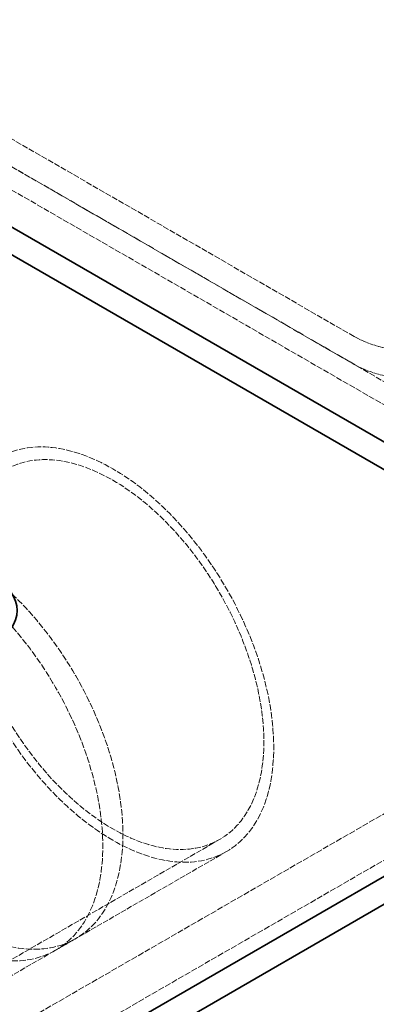
# Model space of a CAD drawing. Units: millimetres. Extents: x -1317 to 4510, y 23 to 3599.
# Drawn here: x 3835 to 3961, y 2597 to 2943 of the extents above; entities that cross this region are included whole.
import ezdxf

# ---------------------------------------------------------------- set-up
doc = ezdxf.new("R2010")
doc.units = ezdxf.units.MM
doc.linetypes.add('DASHED', pattern=[0.2068, 0.1655, -0.0413])
doc.layers.add('Hidden (ISO)', color=1, linetype='DASHED', lineweight=18)
doc.layers.add('Visible (ISO)', color=7, linetype='Continuous', lineweight=35)

msp = doc.modelspace()

# ---------------------------------------------------------------- linework, layer by layer
at = {"layer": 'Hidden (ISO)', "ltscale": 12.765958}
for p, q in [((4094.9, 2739.95), (3534.87, 3063.28)), ((4087.83, 2735.86), (3527.8, 3059.2))]:
    msp.add_line(p, q, dxfattribs=at)
at = {"layer": 'Hidden (ISO)', "ltscale": 12.572534}
for p, q in [((3952.77, 2831.8), (3677, 2991.02)), ((3677, 2981.22), (3952.77, 2822))]:
    msp.add_line(p, q, dxfattribs=at)
at = {"layer": 'Hidden (ISO)', "ltscale": 12.964988}
for p, q in [((3013.03, 2115.33), (4321.18, 2870.58)), ((3027.17, 2107.16), (4335.32, 2862.42))]:
    msp.add_line(p, q, dxfattribs=at)
at = {"layer": 'Hidden (ISO)', "ltscale": 12.0241}
msp.add_line((3905.47, 2654.9), (3826.35, 2609.22), dxfattribs=at)
at = {"layer": 'Hidden (ISO)', "ltscale": 11.651779}
msp.add_line((3907.92, 2650.66), (3831.25, 2606.39), dxfattribs=at)
at = {"layer": 'Hidden (ISO)', "ltscale": 1.269084}
msp.add_line((3847.82, 2615.96), (3854.89, 2620.04), dxfattribs=at)
at = {"layer": 'Hidden (ISO)', "ltscale": 13.165927}
msp.add_ellipse((4041.16, 3032.25), major_axis=(416, 0), ratio=0.57735, start_param=5.497787, end_param=8.63938, dxfattribs=at)
at = {"layer": 'Hidden (ISO)', "ltscale": 13.198596}
msp.add_ellipse((4041.16, 3032.25), major_axis=(404, 0), ratio=0.57735, start_param=5.497787, end_param=8.63938, dxfattribs=at)
at = {"layer": 'Hidden (ISO)', "ltscale": 5.980787}
for centre, major_axis, start_param, end_param in [((3973.99, 2844.05), (-30, 0), 0.785398, 2.356194), ((3973.99, 2834.25), (30, 0), 3.926991, 5.497787)]:
    msp.add_ellipse(centre, major_axis=major_axis, ratio=0.57735, start_param=start_param, end_param=end_param, dxfattribs=at)
at = {"layer": 'Hidden (ISO)', "ltscale": 13.503514}
for centre, major_axis in [((3867.92, 2719.94), (40, -69.28)), ((3814.89, 2689.32), (-40, 69.28)), ((3807.82, 2685.24), (40, -69.28))]:
    msp.add_ellipse(centre, major_axis=major_axis, ratio=0.57735, dxfattribs=at)
at = {"layer": 'Hidden (ISO)', "ltscale": 12.676424}
msp.add_ellipse((3867.92, 2719.94), major_axis=(-37.55, 65.04), ratio=0.57735, dxfattribs=at)
at = {"layer": 'Visible (ISO)'}
for p, q in [((3970.45, 2790.57), (3588.61, 3011.02)), ((3588.61, 3001.22), (3970.45, 2780.77)), ((4348.75, 2864.46), (3040.6, 2109.2)), ((3040.6, 2099.4), (4348.75, 2854.66))]:
    msp.add_line(p, q, dxfattribs=at)
msp.add_ellipse((3804.28, 2735.45), major_axis=(30, 0), ratio=0.57735, start_param=5.497787, end_param=7.068583, dxfattribs=at)

doc.saveas('drawing.dxf')
